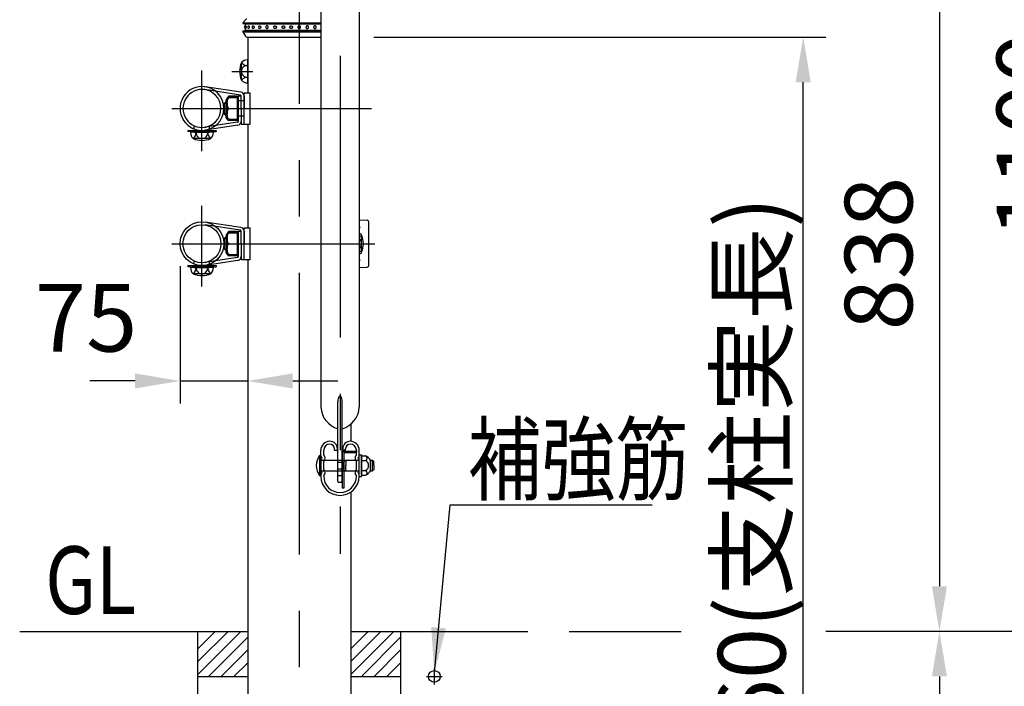
# Model space of a CAD drawing. Extents: x 25 to 9225, y 9 to 6650.
# Drawn here: x 6070 to 7163, y 4666 to 5406 of the extents above; entities that cross this region are included whole.
import ezdxf

# ---------------------------------------------------------------- set-up
doc = ezdxf.new("R2010")
doc.units = 0
doc.header["$LTSCALE"] = 250
doc.header["$MEASUREMENT"] = 0
doc.header["$PDMODE"] = 33
doc.header["$PDSIZE"] = 5
doc.linetypes.add('CENTER', pattern=[2, 1.25, -0.25, 0.25, -0.25])
doc.linetypes.add('HIDDEN', pattern=[0.375, 0.25, -0.125])
doc.layers.get('DEFPOINTS').update_dxf_attribs({"linetype": 'CONTINUOUS'})
for name, color, linetype in [('CENTER', 3, 'CENTER'), ('HASEN', 7, 'HIDDEN'), ('HATCH', 2, 'CONTINUOUS'), ('MOJI', 6, 'CONTINUOUS'), ('SJC', 1, 'CONTINUOUS'), ('SJC2', 7, 'CONTINUOUS'), ('SUNPOU', 4, 'CONTINUOUS')]:
    doc.layers.add(name, color=color, linetype=linetype)
doc.styles.add('EXT08', font='ROMANS', dxfattribs={"width": 0.8, "bigfont": 'EXTFONT'})
doc.styles.get("Standard").update_dxf_attribs({"font": 'ISOCP'})
doc.dimstyles.new('SJC', dxfattribs={"dimtxt": 0.18, "dimasz": 0.18, "dimexe": 0.18, "dimexo": 0.0625, "dimgap": 0.09, "dimtad": 0, "dimtih": 1, "dimtoh": 1, "dimdec": 4, "dimzin": 0, "dimdsep": 46, "dimtxsty": 'STANDARD', "dimcen": 0.09, "dimadec": 0, "dimazin": 0, "dimtfac": 1, "dimtdec": 4, "dimtofl": 0, "dimtmove": 0, "dimatfit": 3, "dimfxl": 1, "dimtolj": 1, "dimtzin": 0, "dimarcsym": 0})

# ---------------------------------------------------------------- blocks, each defined once
blk = doc.blocks.new('*D58')
at = {"layer": 'DEFPOINTS', "color": 0}
for p in [(6248.4, 5157.3), (6323.4, 5112.9), (6323.4, 5005)]:
    blk.add_point(p, dxfattribs=at)
at = {"layer": 'SUNPOU', "color": 0, "lineweight": -2}
for p, q in [((6248.4, 5132.3), (6248.4, 4980)), ((6323.4, 5087.9), (6323.4, 4980)), ((6198.4, 5005), (6148.4, 5005)), ((6248.4, 5005), (6323.4, 5005)), ((6373.4, 5005), (6423.4, 5005))]:
    blk.add_line(p, q, dxfattribs=at)
at = {"layer": 'SUNPOU', "color": 0}
for points in [[(6198.4, 4996.7), (6198.4, 5013.4), (6248.4, 5005)], [(6373.4, 5013.4), (6373.4, 4996.7), (6323.4, 5005)]]:
    blk.add_solid(points, dxfattribs=at)
at = {"layer": 'SUNPOU', "color": 0, "insert": (6144.1, 5075.1), "char_height": 75, "attachment_point": 5, "style": 'EXT08'}
blk.add_mtext('\\A1;75', dxfattribs=at)
blk = doc.blocks.new('*D73')
at = {"layer": 'DEFPOINTS', "color": 0}
for p in [(6939.9, 4727.3), (6493, 4327.3), (7091, 4327.3)]:
    blk.add_point(p, dxfattribs=at)
at = {"layer": 'SUNPOU', "lineweight": -2}
for p, q in [((6964.9, 4727.3), (7116, 4727.3)), ((7091, 4677.3), (7091, 4377.3)), ((6518, 4327.3), (7116, 4327.3))]:
    blk.add_line(p, q, dxfattribs=at)
at = {"layer": 'SUNPOU'}
for points in [[(7099.4, 4677.3), (7082.7, 4677.3), (7091, 4727.3)], [(7082.7, 4377.3), (7099.4, 4377.3), (7091, 4327.3)]]:
    blk.add_solid(points, dxfattribs=at)
at = {"layer": 'SUNPOU', "insert": (7023.5, 4527.3), "char_height": 75, "attachment_point": 5, "rotation": 90, "style": 'EXT08'}
blk.add_mtext('\\A1;400', dxfattribs=at)
blk = doc.blocks.new('*D74')
at = {"layer": 'DEFPOINTS', "color": 0}
for p in [(6266.5, 5565.4), (6939.9, 4727.3), (7091, 4727.3)]:
    blk.add_point(p, dxfattribs=at)
at = {"layer": 'SUNPOU', "lineweight": -2}
for p, q in [((6291.5, 5565.4), (7116, 5565.4)), ((7091, 5515.4), (7091, 4777.3)), ((6964.9, 4727.3), (7116, 4727.3))]:
    blk.add_line(p, q, dxfattribs=at)
at = {"layer": 'SUNPOU'}
for points in [[(7099.4, 5515.4), (7082.7, 5515.4), (7091, 5565.4)], [(7082.7, 4777.3), (7099.4, 4777.3), (7091, 4727.3)]]:
    blk.add_solid(points, dxfattribs=at)
at = {"layer": 'SUNPOU', "insert": (7023.5, 5146.3), "char_height": 75, "attachment_point": 5, "rotation": 90, "style": 'EXT08'}
blk.add_mtext('\\A1;838', dxfattribs=at)
blk = doc.blocks.new('*D75')
at = {"layer": 'DEFPOINTS', "color": 0}
for p in [(6438.4, 5386.4), (6939.9, 5386.4), (6493, 4327.3)]:
    blk.add_point(p, dxfattribs=at)
at = {"layer": 'SUNPOU', "lineweight": -2}
for p, q in [((6463.4, 5386.4), (6964.9, 5386.4)), ((6939.9, 4377.3), (6939.9, 5336.4)), ((6518, 4327.3), (6964.9, 4327.3))]:
    blk.add_line(p, q, dxfattribs=at)
at = {"layer": 'SUNPOU'}
for points in [[(6948.2, 5336.4), (6931.5, 5336.4), (6939.9, 5386.4)], [(6931.5, 4377.3), (6948.2, 4377.3), (6939.9, 4327.3)]]:
    blk.add_solid(points, dxfattribs=at)
at = {"layer": 'SUNPOU', "insert": (6882.7, 4856.8), "char_height": 75, "attachment_point": 5, "rotation": 90, "style": 'EXT08'}
blk.add_mtext('\\A1;1060(支柱実長)', dxfattribs=at)
blk = doc.blocks.new('*D76')
at = {"layer": 'DEFPOINTS', "color": 0}
for p in [(6425.9, 5828.1), (6939.9, 4727.3), (7259.5, 4727.3)]:
    blk.add_point(p, dxfattribs=at)
at = {"layer": 'SUNPOU', "color": 0, "lineweight": -2}
for p, q in [((6450.9, 5828.1), (7284.5, 5828.1)), ((7259.5, 5778.1), (7259.5, 4777.3)), ((6964.9, 4727.3), (7284.5, 4727.3))]:
    blk.add_line(p, q, dxfattribs=at)
at = {"layer": 'SUNPOU', "color": 0}
for points in [[(7267.9, 5778.1), (7251.2, 5778.1), (7259.5, 5828.1)], [(7251.2, 4777.3), (7267.9, 4777.3), (7259.5, 4727.3)]]:
    blk.add_solid(points, dxfattribs=at)
at = {"layer": 'SUNPOU', "color": 0, "insert": (7192, 5277.7), "char_height": 75, "attachment_point": 5, "rotation": 90, "style": 'EXT08'}
blk.add_mtext('\\A1;1100', dxfattribs=at)

msp = doc.modelspace()

# ---------------------------------------------------------------- linework, layer by layer
at = {"layer": 'CENTER'}
for p, q in [((6425.885, 5865.676), (6425.885, 4813.295)), ((6380.528, 5624.962), (6380.528, 4230.042)), ((6272.678, 5259.955), (6272.678, 5349.208)), ((6305.828, 5348.409), (6329.149, 5348.409)), ((6239.262, 5307.26), (6460.866, 5307.26)), ((6272.678, 5270.86), (6272.678, 5291.796)), ((6272.678, 5109.955), (6272.678, 5199.208)), ((6239.262, 5157.26), (6460.866, 5157.26)), ((6407.2, 5157.26), (6464.437, 5157.26)), ((6407.2, 5157.26), (6464.437, 5157.26)), ((6272.678, 5120.86), (6272.678, 5141.796)), ((6521.684, 4677.261), (6539.373, 4677.261)), ((6530.528, 4668.416), (6530.528, 4686.105))]:
    msp.add_line(p, q, dxfattribs=at)
at = {"layer": 'HASEN'}
for p, q in [((6312.978, 5316.26), (6311.778, 5316.26)), ((6319.378, 5315.76), (6312.978, 5315.76)), ((6312.978, 5298.26), (6311.778, 5298.26)), ((6319.378, 5298.76), (6312.978, 5298.76)), ((6264.528, 5282.06), (6257.085, 5282.961)), ((6264.178, 5284.495), (6264.178, 5287.947)), ((6264.456, 5280.86), (6264.528, 5282.06)), ((6264.528, 5282.06), (6280.828, 5282.06)), ((6280.828, 5282.06), (6288.272, 5282.961)), ((6280.901, 5280.86), (6280.828, 5282.06)), ((6281.178, 5283.97), (6281.178, 5287.207)), ((6312.978, 5166.26), (6311.778, 5166.26)), ((6312.978, 5148.26), (6311.778, 5148.26)), ((6264.178, 5134.495), (6264.178, 5137.947)), ((6281.178, 5134.495), (6281.178, 5137.947)), ((6264.528, 5132.06), (6257.085, 5132.961)), ((6264.456, 5130.86), (6264.528, 5132.06)), ((6264.528, 5132.06), (6280.828, 5132.06)), ((6280.828, 5132.06), (6288.272, 5132.961)), ((6280.901, 5130.86), (6280.828, 5132.06))]:
    msp.add_line(p, q, dxfattribs=at)
at = {"layer": 'HATCH'}
for p, q in [((6268.029, 4707.801), (6287.488, 4727.261)), ((6268.029, 4693.659), (6301.631, 4727.261)), ((6268.029, 4679.517), (6315.773, 4727.261)), ((6279.915, 4677.261), (6323.378, 4720.724)), ((6437.679, 4679.517), (6485.423, 4727.261)), ((6437.679, 4693.659), (6471.281, 4727.261)), ((6437.679, 4707.801), (6457.139, 4727.261)), ((6449.565, 4677.261), (6493.029, 4720.724)), ((6294.057, 4677.261), (6323.378, 4706.582)), ((6463.707, 4677.261), (6493.029, 4706.582)), ((6308.2, 4677.261), (6323.378, 4692.439)), ((6477.85, 4677.261), (6493.029, 4692.439))]:
    msp.add_line(p, q, dxfattribs=at)
at = {"layer": 'MOJI', "linetype": 'ByBlock'}
msp.add_line((6547.93, 4867.513), (6772.288, 4867.513), dxfattribs=at)
at = {"layer": 'SJC'}
for p, q in [((6404.535, 5680.781), (6404.535, 4975.793)), ((6447.235, 5680.781), (6447.235, 4975.793)), ((6318.028, 5402.409), (6320.931, 5405.726)), ((6318.028, 5402.409), (6318.028, 5401.409)), ((6318.028, 5402.409), (6404.535, 5402.409)), ((6318.028, 5401.409), (6404.535, 5401.409)), ((6323.528, 5401.409), (6323.528, 5400.909)), ((6318.028, 5393.409), (6318.028, 5392.409)), ((6318.028, 5393.409), (6404.535, 5393.409)), ((6318.028, 5392.409), (6320.95, 5387.401)), ((6318.028, 5392.409), (6404.535, 5392.409)), ((6323.528, 5393.909), (6323.528, 5393.409)), ((6322.677, 5386.409), (6404.535, 5386.409)), ((6323.378, 5386.409), (6323.378, 5324.76)), ((6316.408, 5338.543), (6316.379, 5357.767)), ((6323.378, 5335.707), (6323.378, 5361.11)), ((6315.328, 5322.137), (6275.84, 5328.121)), ((6315.808, 5325.301), (6276.32, 5331.285)), ((6319.378, 5324.76), (6326.124, 5324.76)), ((6319.378, 5289.76), (6319.378, 5324.76)), ((6326.124, 5289.76), (6326.124, 5324.76)), ((6299.678, 5315.26), (6297.678, 5313.26)), ((6297.678, 5301.26), (6297.678, 5313.26)), ((6297.678, 5303.26), (6297.678, 5311.26)), ((6301.178, 5319.76), (6299.255, 5316.429)), ((6299.255, 5316.429), (6300.294, 5315.829)), ((6300.893, 5315.26), (6299.678, 5315.26)), ((6299.678, 5301.26), (6299.678, 5313.26)), ((6302.217, 5319.16), (6300.294, 5315.829)), ((6300.778, 5313.257), (6300.778, 5301.262)), ((6311.778, 5320.76), (6301.978, 5320.76)), ((6301.978, 5320.76), (6301.978, 5319.56)), ((6311.778, 5319.56), (6301.978, 5319.56)), ((6302.778, 5319.254), (6311.778, 5319.254)), ((6311.778, 5319.56), (6311.778, 5294.96)), ((6311.778, 5319.254), (6311.778, 5295.265)), ((6312.978, 5321.148), (6312.978, 5292.886)), ((6312.978, 5321.148), (6316.178, 5321.148)), ((6312.978, 5319.56), (6312.978, 5294.96)), ((6316.178, 5307.26), (6316.178, 5321.148)), ((6319.378, 5321.148), (6319.378, 5307.26)), ((6299.678, 5299.26), (6297.678, 5301.26)), ((6303.778, 5307.26), (6311.778, 5307.26)), ((6316.178, 5307.26), (6316.178, 5289.76)), ((6319.378, 5289.76), (6319.378, 5307.26)), ((6312.128, 5291.897), (6275.84, 5286.398)), ((6312.608, 5288.733), (6276.32, 5283.234)), ((6299.255, 5298.09), (6300.294, 5298.69)), ((6301.178, 5294.76), (6299.255, 5298.09)), ((6300.893, 5299.26), (6299.678, 5299.26)), ((6302.217, 5295.36), (6300.294, 5298.69)), ((6311.778, 5294.96), (6301.978, 5294.96)), ((6301.978, 5294.96), (6301.978, 5293.76)), ((6311.778, 5293.76), (6301.978, 5293.76)), ((6302.778, 5295.265), (6311.778, 5295.265)), ((6316.178, 5289.76), (6319.378, 5289.76)), ((6319.378, 5289.76), (6326.124, 5289.76)), ((6323.378, 5289.76), (6323.378, 5174.76)), ((6257.085, 5282.961), (6256.928, 5281.772)), ((6264.456, 5280.86), (6256.928, 5281.772)), ((6257.085, 5282.96), (6288.272, 5282.96)), ((6285.38, 5280.86), (6259.977, 5280.86)), ((6264.456, 5280.86), (6280.901, 5280.86)), ((6280.901, 5280.86), (6288.428, 5281.772)), ((6288.272, 5282.96), (6288.428, 5281.772)), ((6282.545, 5273.889), (6263.32, 5273.86)), ((6315.808, 5175.301), (6276.32, 5181.285)), ((6447.235, 5183.561), (6455.948, 5183.257)), ((6457.878, 5133.261), (6457.878, 5181.258)), ((6315.328, 5172.137), (6275.84, 5178.121)), ((6301.178, 5169.76), (6299.255, 5166.429)), ((6302.217, 5169.16), (6300.294, 5165.829)), ((6311.778, 5170.76), (6301.978, 5170.76)), ((6301.978, 5170.76), (6301.978, 5169.56)), ((6311.778, 5169.56), (6301.978, 5169.56)), ((6302.778, 5169.254), (6311.778, 5169.254)), ((6311.778, 5169.56), (6311.778, 5144.96)), ((6311.778, 5169.254), (6311.778, 5145.265)), ((6312.978, 5171.148), (6316.178, 5171.148)), ((6312.978, 5171.148), (6312.978, 5142.886)), ((6312.978, 5169.56), (6312.978, 5144.96)), ((6316.178, 5157.26), (6316.178, 5171.148)), ((6319.378, 5139.76), (6319.378, 5174.76)), ((6319.378, 5174.76), (6326.124, 5174.76)), ((6319.378, 5171.148), (6319.378, 5157.26)), ((6326.124, 5139.76), (6326.124, 5174.76)), ((6447.243, 5175.91), (6447.775, 5175.91)), ((6299.678, 5165.26), (6297.678, 5163.26)), ((6297.678, 5151.26), (6297.678, 5163.26)), ((6297.678, 5153.26), (6297.678, 5161.26)), ((6299.255, 5166.429), (6300.294, 5165.829)), ((6300.893, 5165.26), (6299.678, 5165.26)), ((6299.678, 5151.26), (6299.678, 5163.26)), ((6300.778, 5163.257), (6300.778, 5151.262)), ((6449.724, 5147.393), (6449.753, 5166.618)), ((6299.678, 5149.26), (6297.678, 5151.26)), ((6299.255, 5148.09), (6300.294, 5148.69)), ((6301.178, 5144.76), (6299.255, 5148.09)), ((6300.893, 5149.26), (6299.678, 5149.26)), ((6302.217, 5145.36), (6300.294, 5148.69)), ((6303.778, 5157.26), (6311.778, 5157.26)), ((6316.178, 5157.26), (6316.178, 5139.76)), ((6319.378, 5139.76), (6319.378, 5157.26)), ((6312.128, 5141.897), (6275.84, 5136.398)), ((6312.608, 5138.733), (6276.32, 5133.234)), ((6311.778, 5144.96), (6301.978, 5144.96)), ((6301.978, 5144.96), (6301.978, 5143.76)), ((6311.778, 5143.76), (6301.978, 5143.76)), ((6302.778, 5145.265), (6311.778, 5145.265)), ((6316.178, 5139.76), (6319.378, 5139.76)), ((6319.378, 5139.76), (6326.124, 5139.76)), ((6323.378, 5139.76), (6323.378, 4327.261)), ((6447.228, 5138.61), (6447.775, 5138.61)), ((6257.085, 5132.961), (6256.928, 5131.772)), ((6264.456, 5130.86), (6256.928, 5131.772)), ((6257.085, 5132.96), (6288.272, 5132.96)), ((6285.38, 5130.86), (6259.977, 5130.86)), ((6264.456, 5130.86), (6280.901, 5130.86)), ((6280.901, 5130.86), (6288.428, 5131.772)), ((6288.272, 5132.96), (6288.428, 5131.772)), ((6447.235, 5130.958), (6455.948, 5131.262)), ((6282.545, 5123.889), (6263.32, 5123.86)), ((6423.385, 4893.396), (6423.385, 4982.047)), ((6428.385, 4893.396), (6428.385, 4982.047)), ((6437.678, 4957.079), (6437.678, 4938.067)), ((6404.535, 4921.718), (6404.535, 4928.077)), ((6407.735, 4923.28), (6407.735, 4928.077)), ((6419.685, 4928.077), (6419.685, 4929.727)), ((6419.685, 4928.077), (6422.885, 4928.077)), ((6422.885, 4928.077), (6422.885, 4929.727)), ((6428.885, 4928.077), (6428.885, 4929.727)), ((6432.085, 4928.077), (6428.885, 4928.077)), ((6432.085, 4928.077), (6432.085, 4929.727)), ((6444.035, 4923.28), (6444.035, 4928.077)), ((6447.235, 4921.718), (6447.235, 4928.077)), ((6403.036, 4922.151), (6403.036, 4900.151)), ((6404.535, 4905.718), (6404.535, 4917.135)), ((6404.536, 4922.048), (6404.536, 4900.254)), ((6404.536, 4917.151), (6447.236, 4917.151)), ((6428.385, 4901.726), (6428.385, 4926.126)), ((6428.385, 4925.726), (6428.385, 4886.151)), ((6428.385, 4901.301), (6428.385, 4925.701)), ((6429.985, 4927.301), (6442.885, 4927.301)), ((6429.985, 4925.726), (6429.985, 4886.151)), ((6429.985, 4925.701), (6442.885, 4925.701)), ((6442.885, 4925.701), (6442.885, 4927.301)), ((6444.035, 4927.726), (6444.035, 4926.126)), ((6447.235, 4899.151), (6447.235, 4923.151)), ((6447.235, 4923.151), (6449.535, 4923.151)), ((6447.235, 4905.718), (6447.235, 4917.135)), ((6449.535, 4923.151), (6449.535, 4899.151)), ((6449.535, 4900.401), (6449.535, 4921.901)), ((6449.535, 4921.901), (6454.133, 4921.901)), ((6459.535, 4905.151), (6459.535, 4917.151)), ((6459.535, 4917.151), (6461.938, 4917.151)), ((6461.938, 4905.151), (6461.938, 4917.151)), ((6461.938, 4917.151), (6463.536, 4915.621)), ((6407.735, 4907.28), (6407.735, 4915.573)), ((6423.385, 4914.901), (6429.985, 4914.901)), ((6423.385, 4907.401), (6429.985, 4907.401)), ((6429.985, 4907.401), (6429.985, 4914.901)), ((6430.985, 4916.501), (6431.985, 4916.501)), ((6432.485, 4916.001), (6432.485, 4911.151)), ((6432.485, 4906.301), (6432.485, 4911.151)), ((6444.035, 4907.28), (6444.035, 4915.573)), ((6449.535, 4916.627), (6454.133, 4916.627)), ((6461.938, 4905.151), (6463.536, 4906.681)), ((6463.536, 4911.151), (6463.536, 4915.621)), ((6463.536, 4911.151), (6463.536, 4906.681)), ((6404.535, 4899.427), (6404.535, 4901.135)), ((6404.536, 4905.151), (6447.236, 4905.151)), ((6407.735, 4899.427), (6407.735, 4899.573)), ((6423.385, 4900.821), (6423.885, 4900.821)), ((6423.885, 4900.151), (6423.885, 4900.821)), ((6423.885, 4900.151), (6427.885, 4900.151)), ((6427.885, 4900.821), (6428.385, 4900.821)), ((6427.885, 4900.151), (6427.885, 4900.821)), ((6430.985, 4905.801), (6431.985, 4905.801)), ((6444.035, 4899.427), (6444.035, 4899.573)), ((6447.235, 4899.427), (6447.235, 4901.135)), ((6447.235, 4899.151), (6449.535, 4899.151)), ((6449.535, 4905.675), (6454.133, 4905.675)), ((6449.535, 4900.401), (6454.133, 4900.401)), ((6459.535, 4905.151), (6461.938, 4905.151)), ((6423.385, 4893.396), (6423.885, 4893.396)), ((6423.885, 4892.726), (6423.885, 4893.396)), ((6423.885, 4892.726), (6427.885, 4892.726)), ((6427.885, 4892.726), (6427.885, 4893.396)), ((6427.885, 4893.396), (6428.385, 4893.396)), ((6429.985, 4886.151), (6428.385, 4886.151)), ((6437.678, 4881.629), (6437.678, 4327.261)), ((6070.381, 4727.261), (6323.378, 4727.261)), ((6437.678, 4727.261), (6543.503, 4727.261)), ((6493.029, 4727.261), (6634.361, 4727.261)), ((6268.029, 4677.261), (6323.378, 4677.261)), ((6437.679, 4677.261), (6493.029, 4677.261))]:
    msp.add_line(p, q, dxfattribs=at)
at = {"layer": 'SJC', "extrusion": (5e-16, 1, 2e-16)}
for p, q in [((6404.535, 5400.909), (6320.528, 5400.909)), ((6320.528, 5400.909), (6320.528, 5398.373)), ((6320.528, 5396.445), (6320.528, 5393.909)), ((6404.535, 5393.909), (6320.528, 5393.909))]:
    msp.add_line(p, q, dxfattribs=at)
at = {"layer": 'SJC'}
msp.add_lwpolyline([(6493.029, 4727.261), (6493.029, 4327.261), (6268.029, 4327.261), (6268.029, 4727.261)], dxfattribs=at)
for centre, radius in [((6272.678, 5157.26), 24.3), ((6272.678, 5157.26), 21.1), ((6530.528, 4677.261), 6.5)]:
    msp.add_circle(centre, radius, dxfattribs=at)
for centre, radius, start, end in [((6321.23, 5397.409), 1.625, 115.560857, 244.439143), ((6321.837, 5397.409), 1.625, 113.120904, 246.879096), ((6322.436, 5404.409), 2, 90, 138.814075), ((6324.815, 5397.409), 1.625, 115.600584, 244.399416), ((6329.944, 5397.409), 1.625, 121.468313, 238.531687), ((6336.844, 5397.409), 1.625, 136.247828, 223.752172), ((6322.677, 5388.409), 2, 210.256437, 270), ((6339.378, 5348.409), 25, 156.756103, 203.243897), ((6322.68, 5348.453), 6.346, 83.676527, 180.39538), ((6323.239, 5351.467), 9.644, 89.171563, 135.098909), ((6323.881, 5364.426), 9.68, 219.455851, 267.021753), ((6322.68, 5348.365), 6.346, 179.60462, 276.323473), ((6323.881, 5332.391), 9.68, 92.978247, 140.544149), ((6323.239, 5345.35), 9.644, 224.901091, 270.828437), ((6272.678, 5307.26), 24.3, 81.38229, 278.61771), ((6272.678, 5307.26), 21.1, 81.38229, 278.61771), ((6272.678, 5307.26), 24.3, 270, 90), ((6272.678, 5307.26), 21.1, 270, 90), ((6315.178, 5321.148), 1, 0, 81.38229), ((6315.178, 5321.148), 4.2, 0, 81.38229), ((6302.91, 5318.76), 2, 117.752952, 150), ((6302.91, 5318.76), 0.8, 90, 150), ((6311.778, 5319.56), 1.2, 0, 90), ((6302.91, 5295.76), 2, 210, 242.247048), ((6302.91, 5295.76), 0.8, 210, 270), ((6311.778, 5294.96), 1.2, 270, 0), ((6311.978, 5292.886), 1, 278.61771, 0), ((6311.978, 5292.886), 4.2, 278.61771, 0), ((6269.62, 5280.72), 9.644, 179.171563, 225.098909), ((6256.661, 5281.362), 9.68, 309.455851, 357.021753), ((6272.635, 5280.161), 6.346, 173.676527, 270.39538), ((6272.722, 5280.161), 6.346, 269.60462, 6.323473), ((6288.696, 5281.362), 9.68, 182.978247, 230.544149), ((6275.737, 5280.72), 9.644, 314.901091, 0.828437), ((6272.678, 5296.86), 25, 246.756103, 293.243897), ((6455.878, 5181.258), 2, 0, 88), ((6302.91, 5168.76), 2, 117.752952, 150), ((6302.91, 5168.76), 0.8, 90, 150), ((6311.778, 5169.56), 1.2, 0, 90), ((6315.178, 5171.148), 1, 0, 81.38229), ((6315.178, 5171.148), 4.2, 0, 81.38229), ((6442.893, 5160.318), 9.644, 44.901091, 63.208674), ((6513.922, 5157.01), 68.794, 164.053927, 165.759608), ((6443.452, 5157.303), 6.346, 359.60462, 53.380659), ((6442.25, 5173.277), 9.68, 301.018234, 320.544149), ((6426.753, 5157.26), 25, 336.756103, 23.243897), ((6442.893, 5154.201), 9.644, 296.731928, 315.098909), ((6442.25, 5141.242), 9.68, 39.455851, 59.022548), ((6443.452, 5157.216), 6.346, 306.575134, 0.39538), ((6302.91, 5145.76), 2, 210, 242.247048), ((6302.91, 5145.76), 0.8, 210, 270), ((6311.778, 5144.96), 1.2, 270, 0), ((6311.978, 5142.886), 1, 278.61771, 0), ((6311.978, 5142.886), 4.2, 278.61771, 0), ((6513.922, 5157.51), 68.794, 194.197209, 195.946073), ((6269.62, 5130.72), 9.644, 179.171563, 225.098909), ((6256.661, 5131.362), 9.68, 309.455851, 357.021753), ((6272.635, 5130.161), 6.346, 173.676527, 270.39538), ((6272.722, 5130.161), 6.346, 269.60462, 6.323473), ((6288.696, 5131.362), 9.68, 182.978247, 230.544149), ((6275.737, 5130.72), 9.644, 314.901091, 0.828437), ((6455.878, 5133.261), 2, 272, 0), ((6272.678, 5146.86), 25, 246.756103, 293.243897), ((6431.278, 4977.652), 26.807, 183.978289, 252.877525), ((6420.493, 4977.652), 26.807, 287.122475, 356.021711), ((6414.535, 4928.077), 10, 90, 180), ((6414.535, 4928.077), 6.8, 90, 180), ((6414.535, 4929.727), 8.35, 0, 90), ((6414.535, 4929.727), 5.15, 0, 90), ((6437.235, 4929.727), 8.35, 90, 180), ((6437.235, 4929.727), 5.15, 90, 180), ((6437.235, 4928.077), 10, 0, 90), ((6437.235, 4928.077), 6.8, 0, 90), ((6418.572, 4911.151), 19.036, 144.699752, 215.300248), ((6403.036, 4911.151), 11, 82.16252, 90), ((6405.535, 4921.718), 1, 180, 246.421822), ((6405.535, 4917.135), 1, 113.578178, 180), ((6404.535, 4919.427), 1.5, 293.578178, 66.421822), ((6408.735, 4923.28), 1, 180, 222.536898), ((6404.535, 4919.427), 4.7, 317.463102, 42.536898), ((6429.985, 4925.701), 1.6, 90, 180), ((6430.985, 4917.501), 1, 180, 270), ((6447.235, 4919.427), 4.7, 137.463102, 222.536898), ((6443.035, 4923.28), 1, 317.463102, 0), ((6447.235, 4919.427), 1.5, 113.578178, 246.421822), ((6446.235, 4921.718), 1, 293.578178, 0), ((6446.235, 4917.135), 1, 0, 66.421822), ((6453.387, 4919.264), 2.637, 270, 90.512313), ((6449.525, 4911.213), 11.639, 30.674932, 66.676286), ((6408.735, 4915.573), 1, 137.463102, 180), ((6408.735, 4907.28), 1, 180, 222.536898), ((6404.535, 4903.427), 4.7, 317.463102, 42.536898), ((6431.985, 4916.001), 0.5, 0, 90), ((6431.985, 4906.301), 0.5, 270, 0), ((6447.235, 4903.427), 4.7, 137.463102, 222.536898), ((6443.035, 4915.573), 1, 0, 42.536898), ((6443.035, 4907.28), 1, 317.463102, 0), ((6451.427, 4911.151), 6.108, 296.292881, 63.707119), ((6403.036, 4911.151), 11, 270, 277.83748), ((6405.535, 4905.718), 1, 180, 246.421822), ((6405.535, 4901.135), 1, 113.578178, 180), ((6425.885, 4899.427), 21.35, 180, 0), ((6404.535, 4903.427), 1.5, 293.578178, 66.421822), ((6408.735, 4899.573), 1, 137.463102, 180), ((6425.885, 4899.427), 18.15, 180, 0), ((6430.985, 4904.801), 1, 90, 180), ((6443.035, 4899.573), 1, 0, 42.536898), ((6447.235, 4903.427), 1.5, 113.578178, 246.421822), ((6446.235, 4905.718), 1, 293.578178, 0), ((6446.235, 4901.135), 1, 0, 66.421822), ((6453.387, 4903.038), 2.637, 269.487687, 90), ((6449.525, 4911.089), 11.639, 293.323714, 329.325068)]:
    msp.add_arc(centre, radius, start, end, dxfattribs=at)
at = {"layer": 'SJC', "extrusion": (0, 0, -1)}
for centre in [(6302.778, 5313.257), (6302.778, 5301.262), (6302.778, 5163.257), (6302.778, 5151.262)]:
    msp.add_ellipse(centre, major_axis=(0, 5.997), ratio=0.33348752, start_param=3.14159265, end_param=6.28318531, dxfattribs=at)
at = {"layer": 'SJC'}
msp.add_ellipse((6425.885, 4982.047), major_axis=(0, 6.122), ratio=0.40834078, start_param=-1.57079633, end_param=1.57079633, dxfattribs=at)
for points, knots in [([(6321.198, 5398.903), (6321.207, 5398.907), (6321.216, 5398.909), (6321.25, 5398.909), (6321.279, 5398.892), (6321.335, 5398.823), (6321.363, 5398.769), (6321.403, 5398.669), (6321.419, 5398.621), (6321.449, 5398.515), (6321.463, 5398.457), (6321.502, 5398.27), (6321.526, 5398.111), (6321.558, 5397.766), (6321.566, 5397.581), (6321.566, 5397.236), (6321.558, 5397.051), (6321.526, 5396.707), (6321.502, 5396.547), (6321.463, 5396.361), (6321.449, 5396.302), (6321.419, 5396.196), (6321.403, 5396.149), (6321.363, 5396.048), (6321.335, 5395.995), (6321.279, 5395.925), (6321.25, 5395.909), (6321.216, 5395.909), (6321.207, 5395.911), (6321.198, 5395.914)], [2.12204636, 2.12204636, 2.12204636, 2.12204636, 2.24878567, 2.24878567, 2.62486036, 2.62486036, 3.00093505, 3.00093505, 3.23142509, 3.23142509, 3.46191513, 3.46191513, 3.97974324, 3.97974324, 4.49757134, 4.49757134, 5.01539944, 5.01539944, 5.53322755, 5.53322755, 5.76371759, 5.76371759, 5.99420763, 5.99420763, 6.37028232, 6.37028232, 6.74635701, 6.74635701, 6.87309632, 6.87309632, 6.87309632, 6.87309632]), ([(6324.113, 5398.874), (6324.162, 5398.898), (6324.213, 5398.909), (6324.318, 5398.909), (6324.381, 5398.892), (6324.505, 5398.823), (6324.565, 5398.769), (6324.649, 5398.669), (6324.683, 5398.621), (6324.746, 5398.515), (6324.776, 5398.457), (6324.857, 5398.27), (6324.906, 5398.111), (6324.971, 5397.766), (6324.987, 5397.581), (6324.987, 5397.236), (6324.971, 5397.051), (6324.906, 5396.707), (6324.857, 5396.547), (6324.776, 5396.361), (6324.746, 5396.302), (6324.683, 5396.196), (6324.649, 5396.149), (6324.565, 5396.048), (6324.505, 5395.995), (6324.381, 5395.925), (6324.318, 5395.909), (6324.213, 5395.909), (6324.162, 5395.92), (6324.113, 5395.943)], [1.93892809, 1.93892809, 1.93892809, 1.93892809, 2.24878567, 2.24878567, 2.62486036, 2.62486036, 3.00093505, 3.00093505, 3.23142509, 3.23142509, 3.46191513, 3.46191513, 3.97974324, 3.97974324, 4.49757134, 4.49757134, 5.01539944, 5.01539944, 5.53322755, 5.53322755, 5.76371759, 5.76371759, 5.99420763, 5.99420763, 6.37028232, 6.37028232, 6.74635701, 6.74635701, 7.05621459, 7.05621459, 7.05621459, 7.05621459]), ([(6329.096, 5398.795), (6329.136, 5398.819), (6329.178, 5398.84), (6329.31, 5398.892), (6329.402, 5398.909), (6329.573, 5398.909), (6329.667, 5398.892), (6329.848, 5398.823), (6329.936, 5398.769), (6330.058, 5398.669), (6330.107, 5398.621), (6330.199, 5398.515), (6330.242, 5398.457), (6330.359, 5398.27), (6330.43, 5398.111), (6330.523, 5397.766), (6330.546, 5397.581), (6330.546, 5397.236), (6330.523, 5397.051), (6330.43, 5396.707), (6330.359, 5396.547), (6330.242, 5396.361), (6330.199, 5396.302), (6330.107, 5396.196), (6330.058, 5396.149), (6329.936, 5396.048), (6329.848, 5395.995), (6329.667, 5395.925), (6329.573, 5395.909), (6329.402, 5395.909), (6329.31, 5395.925), (6329.178, 5395.977), (6329.136, 5395.998), (6329.096, 5396.023)], [1.69006085, 1.69006085, 1.69006085, 1.69006085, 1.87271098, 1.87271098, 2.24878567, 2.24878567, 2.62486036, 2.62486036, 3.00093505, 3.00093505, 3.23142509, 3.23142509, 3.46191513, 3.46191513, 3.97974324, 3.97974324, 4.49757134, 4.49757134, 5.01539944, 5.01539944, 5.53322755, 5.53322755, 5.76371759, 5.76371759, 5.99420763, 5.99420763, 6.37028232, 6.37028232, 6.74635701, 6.74635701, 7.1224317, 7.1224317, 7.30508183, 7.30508183, 7.30508183, 7.30508183]), ([(6335.67, 5398.532), (6335.682, 5398.545), (6335.694, 5398.557), (6335.76, 5398.621), (6335.819, 5398.669), (6335.967, 5398.769), (6336.073, 5398.823), (6336.296, 5398.892), (6336.412, 5398.909), (6336.626, 5398.909), (6336.743, 5398.892), (6336.969, 5398.823), (6337.078, 5398.769), (6337.23, 5398.669), (6337.29, 5398.621), (6337.404, 5398.515), (6337.456, 5398.457), (6337.601, 5398.27), (6337.687, 5398.111), (6337.802, 5397.766), (6337.83, 5397.581), (6337.83, 5397.236), (6337.802, 5397.051), (6337.687, 5396.707), (6337.601, 5396.547), (6337.456, 5396.361), (6337.404, 5396.302), (6337.29, 5396.196), (6337.23, 5396.149), (6337.078, 5396.048), (6336.969, 5395.995), (6336.743, 5395.925), (6336.626, 5395.909), (6336.412, 5395.909), (6336.296, 5395.925), (6336.073, 5395.995), (6335.967, 5396.048), (6335.819, 5396.149), (6335.76, 5396.196), (6335.694, 5396.261), (6335.682, 5396.273), (6335.67, 5396.285)], [1.21531517, 1.21531517, 1.21531517, 1.21531517, 1.26614625, 1.26614625, 1.49663629, 1.49663629, 1.87271098, 1.87271098, 2.24878567, 2.24878567, 2.62486036, 2.62486036, 3.00093505, 3.00093505, 3.23142509, 3.23142509, 3.46191513, 3.46191513, 3.97974324, 3.97974324, 4.49757134, 4.49757134, 5.01539944, 5.01539944, 5.53322755, 5.53322755, 5.76371759, 5.76371759, 5.99420763, 5.99420763, 6.37028232, 6.37028232, 6.74635701, 6.74635701, 7.1224317, 7.1224317, 7.49850639, 7.49850639, 7.72899643, 7.72899643, 7.77982751, 7.77982751, 7.77982751, 7.77982751]), ([(6343.385, 5397.409), (6343.385, 5397.581), (6343.415, 5397.766), (6343.54, 5398.111), (6343.634, 5398.27), (6343.792, 5398.457), (6343.85, 5398.515), (6343.974, 5398.621), (6344.041, 5398.669), (6344.209, 5398.769), (6344.33, 5398.823), (6344.582, 5398.892), (6344.713, 5398.909), (6344.954, 5398.909), (6345.085, 5398.892), (6345.339, 5398.823), (6345.461, 5398.769), (6345.631, 5398.669), (6345.699, 5398.621), (6345.825, 5398.515), (6345.884, 5398.457), (6346.045, 5398.27), (6346.141, 5398.111), (6346.269, 5397.766), (6346.3, 5397.581), (6346.3, 5397.236), (6346.269, 5397.051), (6346.141, 5396.707), (6346.045, 5396.547), (6345.884, 5396.361), (6345.825, 5396.302), (6345.699, 5396.196), (6345.631, 5396.149), (6345.461, 5396.048), (6345.339, 5395.995), (6345.085, 5395.925), (6344.954, 5395.909), (6344.713, 5395.909), (6344.582, 5395.925), (6344.33, 5395.995), (6344.209, 5396.048), (6344.041, 5396.149), (6343.974, 5396.196), (6343.85, 5396.302), (6343.792, 5396.361), (6343.634, 5396.547), (6343.54, 5396.707), (6343.415, 5397.051), (6343.385, 5397.236), (6343.385, 5397.409)], [0, 0, 0, 0, 0.5178281, 0.5178281, 1.03565621, 1.03565621, 1.26614625, 1.26614625, 1.49663629, 1.49663629, 1.87271098, 1.87271098, 2.24878567, 2.24878567, 2.62486036, 2.62486036, 3.00093505, 3.00093505, 3.23142509, 3.23142509, 3.46191513, 3.46191513, 3.97974324, 3.97974324, 4.49757134, 4.49757134, 5.01539944, 5.01539944, 5.53322755, 5.53322755, 5.76371759, 5.76371759, 5.99420763, 5.99420763, 6.37028232, 6.37028232, 6.74635701, 6.74635701, 7.1224317, 7.1224317, 7.49850639, 7.49850639, 7.72899643, 7.72899643, 7.95948647, 7.95948647, 8.47731458, 8.47731458, 8.99514268, 8.99514268, 8.99514268, 8.99514268]), ([(6355.235, 5397.409), (6355.235, 5397.581), (6355.204, 5397.766), (6355.076, 5398.111), (6354.98, 5398.27), (6354.819, 5398.457), (6354.76, 5398.515), (6354.633, 5398.621), (6354.566, 5398.669), (6354.396, 5398.769), (6354.274, 5398.823), (6354.02, 5398.892), (6353.889, 5398.909), (6353.647, 5398.909), (6353.516, 5398.892), (6353.265, 5398.823), (6353.144, 5398.769), (6352.976, 5398.669), (6352.909, 5398.621), (6352.785, 5398.515), (6352.727, 5398.457), (6352.569, 5398.27), (6352.475, 5398.111), (6352.35, 5397.766), (6352.32, 5397.581), (6352.32, 5397.236), (6352.35, 5397.051), (6352.475, 5396.707), (6352.569, 5396.547), (6352.727, 5396.361), (6352.785, 5396.302), (6352.909, 5396.196), (6352.976, 5396.149), (6353.144, 5396.048), (6353.265, 5395.995), (6353.516, 5395.925), (6353.647, 5395.909), (6353.889, 5395.909), (6354.02, 5395.925), (6354.274, 5395.995), (6354.396, 5396.048), (6354.566, 5396.149), (6354.633, 5396.196), (6354.76, 5396.302), (6354.819, 5396.361), (6354.98, 5396.547), (6355.076, 5396.707), (6355.204, 5397.051), (6355.235, 5397.236), (6355.235, 5397.409)], [0, 0, 0, 0, 0.5178281, 0.5178281, 1.03565621, 1.03565621, 1.26614625, 1.26614625, 1.49663629, 1.49663629, 1.87271098, 1.87271098, 2.24878567, 2.24878567, 2.62486036, 2.62486036, 3.00093505, 3.00093505, 3.23142509, 3.23142509, 3.46191513, 3.46191513, 3.97974324, 3.97974324, 4.49757134, 4.49757134, 5.01539944, 5.01539944, 5.53322755, 5.53322755, 5.76371759, 5.76371759, 5.99420763, 5.99420763, 6.37028232, 6.37028232, 6.74635701, 6.74635701, 7.1224317, 7.1224317, 7.49850639, 7.49850639, 7.72899643, 7.72899643, 7.95948647, 7.95948647, 8.47731458, 8.47731458, 8.99514268, 8.99514268, 8.99514268, 8.99514268]), ([(6364.512, 5397.409), (6364.512, 5397.581), (6364.481, 5397.766), (6364.353, 5398.111), (6364.256, 5398.27), (6364.095, 5398.457), (6364.037, 5398.515), (6363.91, 5398.621), (6363.842, 5398.669), (6363.672, 5398.769), (6363.55, 5398.823), (6363.297, 5398.892), (6363.165, 5398.909), (6362.924, 5398.909), (6362.793, 5398.892), (6362.541, 5398.823), (6362.42, 5398.769), (6362.253, 5398.669), (6362.186, 5398.621), (6362.061, 5398.515), (6362.004, 5398.457), (6361.846, 5398.27), (6361.751, 5398.111), (6361.627, 5397.766), (6361.596, 5397.581), (6361.596, 5397.236), (6361.627, 5397.051), (6361.751, 5396.707), (6361.846, 5396.547), (6362.004, 5396.361), (6362.061, 5396.302), (6362.186, 5396.196), (6362.253, 5396.149), (6362.42, 5396.048), (6362.541, 5395.995), (6362.793, 5395.925), (6362.924, 5395.909), (6363.165, 5395.909), (6363.297, 5395.925), (6363.55, 5395.995), (6363.672, 5396.048), (6363.842, 5396.149), (6363.91, 5396.196), (6364.037, 5396.302), (6364.095, 5396.361), (6364.256, 5396.547), (6364.353, 5396.707), (6364.481, 5397.051), (6364.512, 5397.236), (6364.512, 5397.409)], [0, 0, 0, 0, 0.5178281, 0.5178281, 1.03565621, 1.03565621, 1.26614625, 1.26614625, 1.49663629, 1.49663629, 1.87271098, 1.87271098, 2.24878567, 2.24878567, 2.62486036, 2.62486036, 3.00093505, 3.00093505, 3.23142509, 3.23142509, 3.46191513, 3.46191513, 3.97974324, 3.97974324, 4.49757134, 4.49757134, 5.01539944, 5.01539944, 5.53322755, 5.53322755, 5.76371759, 5.76371759, 5.99420763, 5.99420763, 6.37028232, 6.37028232, 6.74635701, 6.74635701, 7.1224317, 7.1224317, 7.49850639, 7.49850639, 7.72899643, 7.72899643, 7.95948647, 7.95948647, 8.47731458, 8.47731458, 8.99514268, 8.99514268, 8.99514268, 8.99514268]), ([(6373.015, 5397.409), (6373.015, 5397.581), (6372.984, 5397.766), (6372.856, 5398.111), (6372.76, 5398.27), (6372.599, 5398.457), (6372.54, 5398.515), (6372.414, 5398.621), (6372.346, 5398.669), (6372.176, 5398.769), (6372.054, 5398.823), (6371.8, 5398.892), (6371.669, 5398.909), (6371.428, 5398.909), (6371.297, 5398.892), (6371.045, 5398.823), (6370.924, 5398.769), (6370.756, 5398.669), (6370.689, 5398.621), (6370.565, 5398.515), (6370.507, 5398.457), (6370.349, 5398.27), (6370.255, 5398.111), (6370.13, 5397.766), (6370.1, 5397.581), (6370.1, 5397.236), (6370.13, 5397.051), (6370.255, 5396.707), (6370.349, 5396.547), (6370.507, 5396.361), (6370.565, 5396.302), (6370.689, 5396.196), (6370.756, 5396.149), (6370.924, 5396.048), (6371.045, 5395.995), (6371.297, 5395.925), (6371.428, 5395.909), (6371.669, 5395.909), (6371.8, 5395.925), (6372.054, 5395.995), (6372.176, 5396.048), (6372.346, 5396.149), (6372.414, 5396.196), (6372.54, 5396.302), (6372.599, 5396.361), (6372.76, 5396.547), (6372.856, 5396.707), (6372.984, 5397.051), (6373.015, 5397.236), (6373.015, 5397.409)], [0, 0, 0, 0, 0.5178281, 0.5178281, 1.03565621, 1.03565621, 1.26614625, 1.26614625, 1.49663629, 1.49663629, 1.87271098, 1.87271098, 2.24878567, 2.24878567, 2.62486036, 2.62486036, 3.00093505, 3.00093505, 3.23142509, 3.23142509, 3.46191513, 3.46191513, 3.97974324, 3.97974324, 4.49757134, 4.49757134, 5.01539944, 5.01539944, 5.53322755, 5.53322755, 5.76371759, 5.76371759, 5.99420763, 5.99420763, 6.37028232, 6.37028232, 6.74635701, 6.74635701, 7.1224317, 7.1224317, 7.49850639, 7.49850639, 7.72899643, 7.72899643, 7.95948647, 7.95948647, 8.47731458, 8.47731458, 8.99514268, 8.99514268, 8.99514268, 8.99514268]), ([(6379.015, 5397.409), (6379.015, 5397.581), (6379.046, 5397.766), (6379.178, 5398.111), (6379.277, 5398.27), (6379.442, 5398.457), (6379.503, 5398.515), (6379.633, 5398.621), (6379.703, 5398.669), (6379.878, 5398.769), (6380.005, 5398.823), (6380.267, 5398.892), (6380.403, 5398.909), (6380.654, 5398.909), (6380.79, 5398.892), (6381.052, 5398.823), (6381.179, 5398.769), (6381.354, 5398.669), (6381.424, 5398.621), (6381.554, 5398.515), (6381.615, 5398.457), (6381.78, 5398.27), (6381.879, 5398.111), (6382.01, 5397.766), (6382.042, 5397.581), (6382.042, 5397.236), (6382.01, 5397.051), (6381.879, 5396.707), (6381.78, 5396.547), (6381.615, 5396.361), (6381.554, 5396.302), (6381.424, 5396.196), (6381.354, 5396.149), (6381.179, 5396.048), (6381.052, 5395.995), (6380.79, 5395.925), (6380.654, 5395.909), (6380.403, 5395.909), (6380.267, 5395.925), (6380.005, 5395.995), (6379.878, 5396.048), (6379.703, 5396.149), (6379.633, 5396.196), (6379.503, 5396.302), (6379.442, 5396.361), (6379.277, 5396.547), (6379.178, 5396.707), (6379.046, 5397.051), (6379.015, 5397.236), (6379.015, 5397.409)], [0, 0, 0, 0, 0.5178281, 0.5178281, 1.03565621, 1.03565621, 1.26614625, 1.26614625, 1.49663629, 1.49663629, 1.87271098, 1.87271098, 2.24878567, 2.24878567, 2.62486036, 2.62486036, 3.00093505, 3.00093505, 3.23142509, 3.23142509, 3.46191513, 3.46191513, 3.97974324, 3.97974324, 4.49757134, 4.49757134, 5.01539944, 5.01539944, 5.53322755, 5.53322755, 5.76371759, 5.76371759, 5.99420763, 5.99420763, 6.37028232, 6.37028232, 6.74635701, 6.74635701, 7.1224317, 7.1224317, 7.49850639, 7.49850639, 7.72899643, 7.72899643, 7.95948647, 7.95948647, 8.47731458, 8.47731458, 8.99514268, 8.99514268, 8.99514268, 8.99514268]), ([(6388.042, 5397.409), (6388.042, 5397.581), (6388.073, 5397.766), (6388.201, 5398.111), (6388.297, 5398.27), (6388.458, 5398.457), (6388.517, 5398.515), (6388.643, 5398.621), (6388.711, 5398.669), (6388.881, 5398.769), (6389.003, 5398.823), (6389.257, 5398.892), (6389.388, 5398.909), (6389.629, 5398.909), (6389.76, 5398.892), (6390.012, 5398.823), (6390.133, 5398.769), (6390.301, 5398.669), (6390.368, 5398.621), (6390.492, 5398.515), (6390.55, 5398.457), (6390.708, 5398.27), (6390.802, 5398.111), (6390.927, 5397.766), (6390.957, 5397.581), (6390.957, 5397.236), (6390.927, 5397.051), (6390.802, 5396.707), (6390.708, 5396.547), (6390.55, 5396.361), (6390.492, 5396.302), (6390.368, 5396.196), (6390.301, 5396.149), (6390.133, 5396.048), (6390.012, 5395.995), (6389.76, 5395.925), (6389.629, 5395.909), (6389.388, 5395.909), (6389.257, 5395.925), (6389.003, 5395.995), (6388.881, 5396.048), (6388.711, 5396.149), (6388.643, 5396.196), (6388.517, 5396.302), (6388.458, 5396.361), (6388.297, 5396.547), (6388.201, 5396.707), (6388.073, 5397.051), (6388.042, 5397.236), (6388.042, 5397.409)], [0, 0, 0, 0, 0.5178281, 0.5178281, 1.03565621, 1.03565621, 1.26614625, 1.26614625, 1.49663629, 1.49663629, 1.87271098, 1.87271098, 2.24878567, 2.24878567, 2.62486036, 2.62486036, 3.00093505, 3.00093505, 3.23142509, 3.23142509, 3.46191513, 3.46191513, 3.97974324, 3.97974324, 4.49757134, 4.49757134, 5.01539944, 5.01539944, 5.53322755, 5.53322755, 5.76371759, 5.76371759, 5.99420763, 5.99420763, 6.37028232, 6.37028232, 6.74635701, 6.74635701, 7.1224317, 7.1224317, 7.49850639, 7.49850639, 7.72899643, 7.72899643, 7.95948647, 7.95948647, 8.47731458, 8.47731458, 8.99514268, 8.99514268, 8.99514268, 8.99514268]), ([(6396.545, 5397.409), (6396.545, 5397.581), (6396.576, 5397.766), (6396.704, 5398.111), (6396.801, 5398.27), (6396.962, 5398.457), (6397.02, 5398.515), (6397.147, 5398.621), (6397.215, 5398.669), (6397.385, 5398.769), (6397.507, 5398.823), (6397.76, 5398.892), (6397.892, 5398.909), (6398.133, 5398.909), (6398.264, 5398.892), (6398.516, 5398.823), (6398.637, 5398.769), (6398.804, 5398.669), (6398.871, 5398.621), (6398.996, 5398.515), (6399.053, 5398.457), (6399.211, 5398.27), (6399.306, 5398.111), (6399.43, 5397.766), (6399.461, 5397.581), (6399.461, 5397.236), (6399.43, 5397.051), (6399.306, 5396.707), (6399.211, 5396.547), (6399.053, 5396.361), (6398.996, 5396.302), (6398.871, 5396.196), (6398.804, 5396.149), (6398.637, 5396.048), (6398.516, 5395.995), (6398.264, 5395.925), (6398.133, 5395.909), (6397.892, 5395.909), (6397.76, 5395.925), (6397.507, 5395.995), (6397.385, 5396.048), (6397.215, 5396.149), (6397.147, 5396.196), (6397.02, 5396.302), (6396.962, 5396.361), (6396.801, 5396.547), (6396.704, 5396.707), (6396.576, 5397.051), (6396.545, 5397.236), (6396.545, 5397.409)], [0, 0, 0, 0, 0.5178281, 0.5178281, 1.03565621, 1.03565621, 1.26614625, 1.26614625, 1.49663629, 1.49663629, 1.87271098, 1.87271098, 2.24878567, 2.24878567, 2.62486036, 2.62486036, 3.00093505, 3.00093505, 3.23142509, 3.23142509, 3.46191513, 3.46191513, 3.97974324, 3.97974324, 4.49757134, 4.49757134, 5.01539944, 5.01539944, 5.53322755, 5.53322755, 5.76371759, 5.76371759, 5.99420763, 5.99420763, 6.37028232, 6.37028232, 6.74635701, 6.74635701, 7.1224317, 7.1224317, 7.49850639, 7.49850639, 7.72899643, 7.72899643, 7.95948647, 7.95948647, 8.47731458, 8.47731458, 8.99514268, 8.99514268, 8.99514268, 8.99514268])]:
    msp.add_open_spline(points, degree=3, knots=knots, dxfattribs=at)
at = {"layer": 'SJC2'}
for p, q in [((6297.678, 5313.26), (6300.778, 5313.26)), ((6299.678, 5299.26), (6299.678, 5315.26)), ((6297.678, 5301.26), (6300.778, 5301.26)), ((6297.678, 5163.26), (6300.778, 5163.26)), ((6299.678, 5149.26), (6299.678, 5165.26)), ((6297.678, 5151.26), (6300.778, 5151.26))]:
    msp.add_line(p, q, dxfattribs=at)
at = {"layer": 'SUNPOU'}
msp.add_line((6679.978, 4727.261), (6804.505, 4727.261), dxfattribs=at)

# ---------------------------------------------------------------- texts
at = {"layer": 'MOJI', "style": 'EXT08', "width": 0.8}
for s, p in [('補強筋', (6567.657, 4880.682)), ('GL', (6098.694, 4746.576))]:
    msp.add_text(s, height=75, dxfattribs=at).set_placement(p)

# ---------------------------------------------------------------- dimensions: what is measured, and where the dimension line sits
at = {"layer": 'SUNPOU'}
for base, p1, p2, override, picture, middle in [((7259.536, 4727.261), (6425.885, 5828.077), (6939.867, 4727.261), {"dimscale": 25, "dimtxt": 3, "dimasz": 2, "dimexe": 1, "dimexo": 1, "dimgap": 1.2, "dimtad": 1, "dimtih": 0, "dimtoh": 0, "dimdec": 1, "dimrnd": 2, "dimzin": 8, "dimtxsty": 'EXT08', "dimadec": 2, "dimtofl": 1, "dimtmove": 2}, '*D76', (7192.036, 5277.669)), ((7091.026, 4327.261), (6939.867, 4727.261), (6493.029, 4327.261), {"dimscale": 25, "dimtxt": 3, "dimasz": 2, "dimexe": 1, "dimexo": 1, "dimgap": 1.2, "dimtad": 1, "dimtih": 0, "dimtoh": 0, "dimdec": 0, "dimzin": 8, "dimtxsty": 'EXT08', "dimclrd": 256, "dimclre": 256, "dimclrt": 256, "dimaunit": 1, "dimtofl": 1, "dimtmove": 2}, '*D73', (7023.526, 4527.261))]:
    dim = msp.add_linear_dim(base=base, p1=p1, p2=p2, angle=90, dimstyle='SJC', override=override, dxfattribs=at)
    dim.commit()
    dim.dimension.update_dxf_attribs({"geometry": picture, "text_midpoint": middle})
for base, p1, p2, text, override, picture, middle in [((7091.026, 4727.261), (6266.528, 5565.409), (6939.867, 4727.261), '838', {"dimscale": 25, "dimtxt": 3, "dimasz": 2, "dimexe": 1, "dimexo": 1, "dimgap": 1.2, "dimtad": 1, "dimtih": 0, "dimtoh": 0, "dimdec": 0, "dimzin": 8, "dimtxsty": 'EXT08', "dimclrd": 256, "dimclre": 256, "dimclrt": 256, "dimaunit": 1, "dimtofl": 1, "dimtmove": 2}, '*D74', (7023.526, 5146.335)), ((6939.867, 5386.409), (6493.029, 4327.261), (6438.38, 5386.409), '1060(支柱実長)', {"dimscale": 25, "dimtxt": 3, "dimasz": 2, "dimexe": 1, "dimexo": 1, "dimgap": 0, "dimtad": 1, "dimtih": 0, "dimtoh": 0, "dimdec": 0, "dimzin": 8, "dimtxsty": 'EXT08', "dimclrd": 256, "dimclre": 256, "dimclrt": 256, "dimaunit": 1, "dimtofl": 1, "dimtmove": 2}, '*D75', (6882.724, 4856.835))]:
    dim = msp.add_linear_dim(base=base, p1=p1, p2=p2, angle=90, text=text, dimstyle='SJC', override=override, dxfattribs=at)
    dim.commit()
    dim.dimension.update_dxf_attribs({"geometry": picture, "text_midpoint": middle})
dim = msp.add_linear_dim(base=(6323.378, 5005.029), p1=(6248.378, 5157.26), p2=(6323.378, 5112.919), dimstyle='SJC', override={"dimscale": 25, "dimtxt": 3, "dimasz": 2, "dimexe": 1, "dimexo": 1, "dimgap": 1.2, "dimtad": 1, "dimtih": 0, "dimtoh": 0, "dimdec": 2, "dimzin": 8, "dimtxsty": 'EXT08', "dimadec": 2, "dimtofl": 1, "dimtmove": 2}, dxfattribs=at)
dim.commit()
dim.dimension.update_dxf_attribs({"geometry": '*D58', "text_midpoint": (6144.129, 5075.073), "dimtype": 160})

# ---------------------------------------------------------------- leaders
at = {"layer": 'MOJI'}
msp.add_leader([(6530.528, 4681.554), (6547.93, 4867.513)], dimstyle='SJC', override={"dimscale": 25, "dimtxt": 3, "dimasz": 2, "dimexe": 1, "dimexo": 1, "dimgap": 1.2, "dimtad": 0, "dimtih": 0, "dimtoh": 0, "dimdec": 2, "dimzin": 8, "dimtxsty": 'EXT08', "dimadec": 2, "dimtofl": 1, "dimtmove": 2}, dxfattribs=at)

doc.saveas('drawing.dxf')
